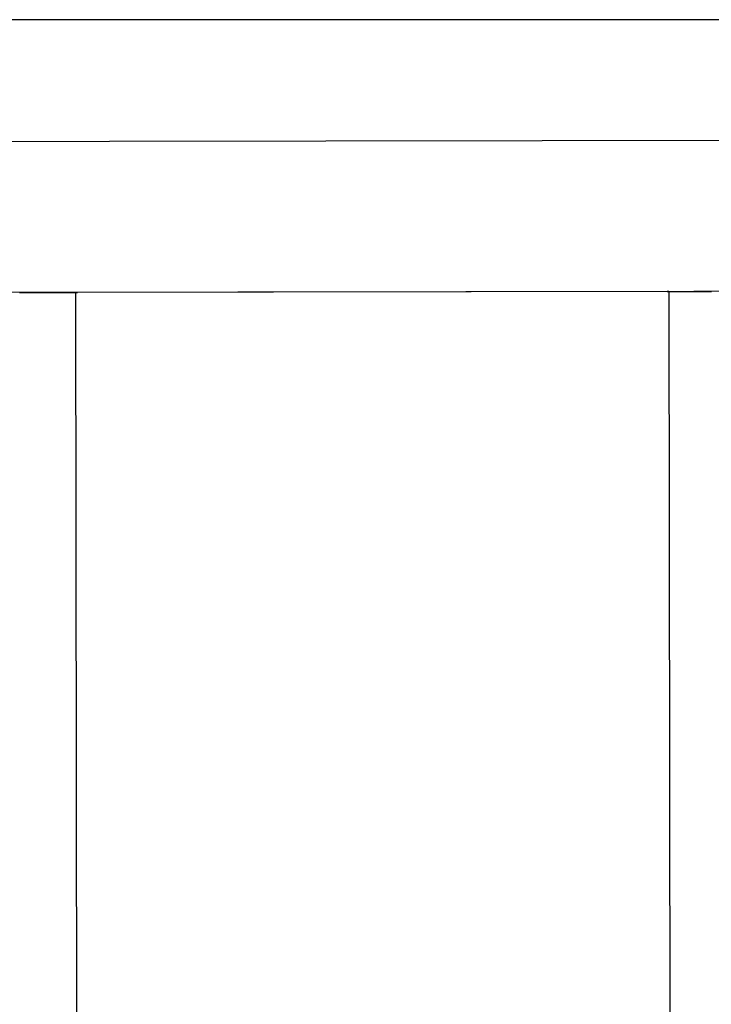
# Model space of a CAD drawing. Extents: x -38.9 to 38.9, y -57.5 to 5.2.
# Drawn here: x -12.2 to -9.5, y -22.3 to -18.4 of the extents above; entities that cross this region are included whole.
import ezdxf

# ---------------------------------------------------------------- set-up
doc = ezdxf.new("R2010")
doc.units = 0
doc.layers.get('0').update_dxf_attribs({"linetype": 'CONTINUOUS'})

msp = doc.modelspace()

# ---------------------------------------------------------------- linework, layer by layer
at = {"color": 0}
for points in [[(30.1326, -18.4098), (-38.9495, -18.4098)], [(30.1326, -18.4098), (-38.9495, -18.4098)], [(30.1326, -18.4098), (-38.9495, -18.4098)], [(30.1326, -18.4098), (-38.9495, -18.4098)], [(30.1326, -18.4098), (-38.9495, -18.4098)], [(30.1326, -18.4098), (-38.9495, -18.4098)], [(30.1326, -18.4098), (-38.9495, -18.4098)], [(30.1326, -18.4098), (-38.9495, -18.4098)], [(30.1326, -18.4098), (-38.9495, -18.4098)], [(30.1326, -18.4098), (-38.9495, -18.4098)], [(30.1326, -18.4098), (-38.9495, -18.4098)], [(30.1326, -18.4098), (-38.9495, -18.4098)], [(30.1326, -18.4098), (-38.9495, -18.4098)], [(30.1326, -18.4098), (-38.9495, -18.4098)], [(30.1326, -18.4098), (-38.9495, -18.4098)], [(30.1326, -18.4098), (-38.9495, -18.4098)], [(30.1326, -18.4098), (-38.9495, -18.4098)], [(30.1326, -18.4098), (-38.9495, -18.4098)], [(30.1326, -18.4098), (-38.9495, -18.4098)], [(30.1326, -18.4098), (-38.9495, -18.4098)], [(30.1326, -18.4098), (-38.9495, -18.4098)], [(-23.0355, -18.9088), (-5.0068, -18.8818)], [(-23.0355, -18.9088), (-5.0068, -18.8818)], [(-23.0355, -18.9088), (-5.0068, -18.8818)], [(-23.0355, -18.9088), (-5.0068, -18.8818)], [(-23.0355, -18.9088), (-5.0068, -18.8818)], [(-23.0355, -18.9088), (-5.0068, -18.8818)], [(-23.0355, -18.9088), (-5.0068, -18.8818)], [(-23.0355, -18.9088), (-5.0068, -18.8818)], [(-23.0355, -18.9088), (-5.0068, -18.8818)], [(-23.0355, -18.9088), (-5.0068, -18.8818)], [(-23.0355, -18.9088), (-5.0068, -18.8818)], [(-23.0355, -18.9088), (-5.0068, -18.8818)], [(-23.0355, -18.9088), (-5.0068, -18.8818)], [(-23.0355, -18.9088), (-5.0068, -18.8818)], [(-23.0355, -18.9088), (-5.0068, -18.8818)], [(-23.0355, -18.9088), (-5.0068, -18.8818)], [(-23.0355, -18.9088), (-5.0068, -18.8818)], [(-23.0355, -18.9088), (-5.0068, -18.8818)], [(-23.0355, -18.9088), (-5.0068, -18.8818)], [(-23.0355, -18.9088), (-5.0068, -18.8818)], [(-23.0355, -18.9088), (-5.0068, -18.8818)], [(-5.0305, -19.4818), (-24.0361, -19.5103)], [(-5.0305, -19.4818), (-24.0361, -19.5103)], [(-5.0305, -19.4818), (-24.0361, -19.5103)], [(-5.0305, -19.4818), (-24.0361, -19.5103)], [(-5.0305, -19.4818), (-24.0361, -19.5103)], [(-5.0305, -19.4818), (-24.0361, -19.5103)], [(-5.0305, -19.4818), (-24.0361, -19.5103)], [(-5.0305, -19.4818), (-24.0361, -19.5103)], [(-5.0305, -19.4818), (-24.0361, -19.5103)], [(-5.0305, -19.4818), (-24.0361, -19.5103)], [(-5.0305, -19.4818), (-24.0361, -19.5103)], [(-5.0305, -19.4818), (-24.0361, -19.5103)], [(-5.0305, -19.4818), (-24.0361, -19.5103)], [(-5.0305, -19.4818), (-24.0361, -19.5103)], [(-5.0305, -19.4818), (-24.0361, -19.5103)], [(-5.0305, -19.4818), (-24.0361, -19.5103)], [(-5.0305, -19.4818), (-24.0361, -19.5103)], [(-5.0305, -19.4818), (-24.0361, -19.5103)], [(-5.0305, -19.4818), (-24.0361, -19.5103)], [(-5.0305, -19.4818), (-24.0361, -19.5103)], [(-5.0305, -19.4818), (-24.0361, -19.5103)], [(-12.2307, -19.4926), (-12.2301, -19.4926), (-12.2297, -19.4926), (-12.2291, -19.4926), (-12.2288, -19.4926), (-12.2288, -19.4926), (-12.2282, -19.4926), (-12.2276, -19.4926), (-12.227, -19.4926), (-12.2265, -19.4926), (-12.2259, -19.4926), (-12.2253, -19.4926), (-12.2247, -19.4926), (-12.2244, -19.4926), (-12.2238, -19.4926), (-12.2232, -19.4926), (-12.2226, -19.4926), (-12.2223, -19.4926), (-12.2217, -19.4926), (-12.2211, -19.4926), (-12.2205, -19.4926), (-12.2202, -19.4926), (-12.2202, -19.4926), (-12.2196, -19.4926), (-12.219, -19.4926), (-12.2184, -19.4926), (-12.2178, -19.4926), (-12.2172, -19.4926), (-12.2166, -19.4926), (-12.216, -19.4926), (-12.2157, -19.4926), (-12.2151, -19.4926), (-12.2145, -19.4926), (-12.2139, -19.4926), (-12.2136, -19.4926), (-12.213, -19.4926), (-12.2124, -19.4926), (-12.2118, -19.4926), (-12.2115, -19.4926), (-12.2115, -19.4926), (-12.2109, -19.4926), (-12.2103, -19.4926), (-12.2097, -19.4926), (-12.2091, -19.4926), (-12.2085, -19.4926), (-12.2079, -19.4926), (-12.2073, -19.4926), (-12.207, -19.4926), (-12.2064, -19.4926), (-12.2058, -19.4926), (-12.2052, -19.4926), (-12.2046, -19.4926), (-12.204, -19.4926), (-12.2034, -19.4926), (-12.2028, -19.4926), (-12.2025, -19.4926), (-12.2025, -19.4926), (-12.2019, -19.4926), (-12.2013, -19.4926), (-12.2007, -19.4926), (-12.2001, -19.4926), (-12.1995, -19.4926), (-12.1989, -19.4926), (-12.1983, -19.4926), (-12.1978, -19.4926), (-12.1972, -19.4926), (-12.1966, -19.4926), (-12.196, -19.4926), (-12.1954, -19.4926), (-12.1948, -19.4926), (-12.1942, -19.4926), (-12.1936, -19.4926), (-12.1933, -19.4926), (-12.1933, -19.4926), (-12.1927, -19.4926), (-12.1921, -19.4926), (-12.1915, -19.4926), (-12.1909, -19.4926), (-12.1903, -19.4926), (-12.1897, -19.4926), (-12.1891, -19.4926), (-12.1885, -19.4926), (-12.1879, -19.4926), (-12.1873, -19.4926), (-12.1867, -19.4926), (-12.1861, -19.4926), (-12.1855, -19.4926), (-12.1849, -19.4926), (-12.1843, -19.4926), (-12.1839, -19.4926), (-12.1839, -19.4926), (-12.1833, -19.4926), (-12.1827, -19.4926), (-12.1821, -19.4926), (-12.1815, -19.4926), (-12.1809, -19.4926), (-12.1803, -19.4926), (-12.1797, -19.4926), (-12.1791, -19.4926), (-12.1785, -19.4926), (-12.1779, -19.4926), (-12.1773, -19.4926), (-12.1767, -19.4926), (-12.1761, -19.4926), (-12.1755, -19.4926), (-12.1749, -19.4926), (-12.1744, -19.4926), (-12.1744, -19.4926), (-12.1738, -19.4925), (-12.1732, -19.4925), (-12.1726, -19.4925), (-12.172, -19.4925), (-12.1714, -19.4925), (-12.1708, -19.4925), (-12.1702, -19.4925), (-12.1696, -19.4925), (-12.169, -19.4925), (-12.1684, -19.4925), (-12.1678, -19.4925), (-12.1672, -19.4925), (-12.1666, -19.4925), (-12.166, -19.4925), (-12.1654, -19.4925), (-12.1648, -19.4925), (-12.1648, -19.4925), (-12.1642, -19.4925), (-12.1636, -19.4925), (-12.163, -19.4925), (-12.1624, -19.4925), (-12.1618, -19.4925), (-12.1612, -19.4925), (-12.1606, -19.4925), (-12.16, -19.4925), (-12.1594, -19.4925), (-12.1588, -19.4925), (-12.1582, -19.4925), (-12.1576, -19.4925), (-12.157, -19.4925), (-12.1564, -19.4925), (-12.1558, -19.4925), (-12.1552, -19.4925), (-12.1552, -19.4925), (-12.1546, -19.4925), (-12.154, -19.4925), (-12.1534, -19.4925), (-12.1528, -19.4925), (-12.1522, -19.4925), (-12.1516, -19.4925), (-12.151, -19.4925), (-12.1504, -19.4925), (-12.1498, -19.4925), (-12.1492, -19.4925), (-12.1486, -19.4925), (-12.148, -19.4925), (-12.1474, -19.4925), (-12.1468, -19.4925), (-12.1462, -19.4925), (-12.1456, -19.4925), (-12.1456, -19.4925), (-12.145, -19.4925), (-12.1444, -19.4925), (-12.1438, -19.4925), (-12.1432, -19.4925), (-12.1426, -19.4925), (-12.142, -19.4925), (-12.1414, -19.4925), (-12.1408, -19.4925), (-12.1402, -19.4925), (-12.1396, -19.4925), (-12.139, -19.4925), (-12.1384, -19.4925), (-12.1378, -19.4925), (-12.1372, -19.4925), (-12.1366, -19.4925), (-12.136, -19.4925), (-12.136, -19.4925), (-12.1354, -19.4925), (-12.1348, -19.4925), (-12.1342, -19.4925), (-12.1336, -19.4925), (-12.133, -19.4925), (-12.1324, -19.4925), (-12.1318, -19.4925), (-12.1312, -19.4925), (-12.1306, -19.4925), (-12.13, -19.4925), (-12.1294, -19.4925), (-12.1288, -19.4925), (-12.1282, -19.4925), (-12.1276, -19.4925), (-12.127, -19.4925), (-12.1265, -19.4925), (-12.1265, -19.4925), (-12.1259, -19.4925), (-12.1253, -19.4925), (-12.1247, -19.4925), (-12.1241, -19.4925), (-12.1235, -19.4925), (-12.1229, -19.4925), (-12.1223, -19.4925), (-12.1217, -19.4925), (-12.1211, -19.4925), (-12.1205, -19.4925), (-12.1199, -19.4925), (-12.1193, -19.4925), (-12.1187, -19.4925), (-12.1181, -19.4925), (-12.1175, -19.4925), (-12.1171, -19.4925), (-12.1171, -19.4925), (-12.1165, -19.4925), (-12.1159, -19.4925), (-12.1153, -19.4925), (-12.1147, -19.4925), (-12.1141, -19.4925), (-12.1135, -19.4925), (-12.1129, -19.4925), (-12.1124, -19.4925), (-12.1118, -19.4925), (-12.1112, -19.4925), (-12.1106, -19.4925), (-12.11, -19.4925), (-12.1094, -19.4925), (-12.1088, -19.4925), (-12.1082, -19.4925), (-12.1079, -19.4925), (-12.1079, -19.4925), (-12.1073, -19.4925), (-12.1067, -19.4925), (-12.1061, -19.4925), (-12.1055, -19.4925), (-12.1049, -19.4925), (-12.1043, -19.4925), (-12.1037, -19.4925), (-12.1034, -19.4925), (-12.1028, -19.4925), (-12.1022, -19.4925), (-12.1016, -19.4925), (-12.1011, -19.4925), (-12.1005, -19.4925), (-12.0999, -19.4925), (-12.0993, -19.4925), (-12.099, -19.4925), (-12.099, -19.4925), (-12.0984, -19.4924), (-12.0978, -19.4924), (-12.0972, -19.4924), (-12.0966, -19.4924), (-12.096, -19.4924), (-12.0954, -19.4924), (-12.0948, -19.4924), (-12.0945, -19.4924), (-12.0939, -19.4924), (-12.0933, -19.4924), (-12.0927, -19.4924), (-12.0924, -19.4924), (-12.0918, -19.4924), (-12.0912, -19.4924), (-12.0906, -19.4924), (-12.0903, -19.4924), (-12.0903, -19.4924), (-12.0897, -19.4924), (-12.0891, -19.4924), (-12.0885, -19.4924), (-12.0882, -19.4924), (-12.0876, -19.4924), (-12.087, -19.4924), (-12.0864, -19.4924), (-12.0861, -19.4924), (-12.0855, -19.4924), (-12.0849, -19.4924), (-12.0843, -19.4924), (-12.084, -19.4924), (-12.0834, -19.4924), (-12.0828, -19.4924), (-12.0822, -19.4924), (-12.0819, -19.4924), (-12.0819, -19.4924), (-12.0813, -19.4924), (-12.0807, -19.4924), (-12.0801, -19.4924), (-12.0798, -19.4924), (-12.0792, -19.4924), (-12.0787, -19.4924), (-12.0781, -19.4924), (-12.0778, -19.4924), (-12.0772, -19.4924), (-12.0766, -19.4924), (-12.076, -19.4924), (-12.0757, -19.4924), (-12.0751, -19.4924), (-12.0748, -19.4924), (-12.0742, -19.4924), (-12.0739, -19.4924), (-12.0739, -19.4924), (-12.0733, -19.4924), (-12.0727, -19.4924), (-12.0721, -19.4924), (-12.0718, -19.4924), (-12.0712, -19.4924), (-12.0709, -19.4924), (-12.0703, -19.4924), (-12.07, -19.4924), (-12.0694, -19.4924), (-12.0689, -19.4924), (-12.0683, -19.4924), (-12.068, -19.4924), (-12.0674, -19.4924), (-12.0671, -19.4924), (-12.0665, -19.4924), (-12.0662, -19.4924), (-12.0662, -19.4924), (-12.0656, -19.4924), (-12.0652, -19.4924), (-12.0646, -19.4924), (-12.0643, -19.4924), (-12.0637, -19.4924), (-12.0634, -19.4924), (-12.0628, -19.4924), (-12.0625, -19.4924), (-12.0619, -19.4924), (-12.0616, -19.4924), (-12.061, -19.4924), (-12.0607, -19.4924), (-12.0601, -19.4924), (-12.0598, -19.4924), (-12.0592, -19.4924), (-12.0589, -19.4924), (-12.0589, -19.4924), (-12.0583, -19.4924), (-12.058, -19.4924), (-12.0574, -19.4924), (-12.0571, -19.4924), (-12.0565, -19.4924), (-12.0562, -19.4924), (-12.0557, -19.4924), (-12.0554, -19.4924), (-12.0548, -19.4924), (-12.0545, -19.4924), (-12.0539, -19.4924), (-12.0536, -19.4924), (-12.053, -19.4924), (-12.0527, -19.4924), (-12.0524, -19.4924), (-12.0521, -19.4924), (-12.0521, -19.4924), (-12.0515, -19.4924), (-12.0512, -19.4924), (-12.0506, -19.4924), (-12.0503, -19.4924), (-12.0497, -19.4924), (-12.0494, -19.4924), (-12.0491, -19.4924), (-12.0488, -19.4924), (-12.0482, -19.4924), (-12.0479, -19.4924), (-12.0475, -19.4924), (-12.0472, -19.4924), (-12.0466, -19.4924), (-12.0463, -19.4924), (-12.046, -19.4924), (-12.0457, -19.4924), (-12.0457, -19.4924), (-12.0451, -19.4924), (-12.0448, -19.4924), (-12.0445, -19.4924), (-12.0442, -19.4924), (-12.0436, -19.4924), (-12.0433, -19.4924), (-12.043, -19.4924), (-12.0427, -19.4924), (-12.0421, -19.4924), (-12.0418, -19.4924), (-12.0415, -19.4924), (-12.0412, -19.4924), (-12.0406, -19.4924), (-12.0403, -19.4924), (-12.04, -19.4924), (-12.0397, -19.4924), (-12.0397, -19.4924), (-12.0391, -19.4924), (-12.0388, -19.4924), (-12.0385, -19.4924), (-12.0382, -19.4924), (-12.0378, -19.4924), (-12.0375, -19.4924), (-12.0372, -19.4924), (-12.0369, -19.4924), (-12.0363, -19.4924), (-12.036, -19.4924), (-12.0357, -19.4924), (-12.0354, -19.4924), (-12.0351, -19.4924), (-12.0348, -19.4924), (-12.0345, -19.4924), (-12.0342, -19.4924), (-12.0342, -19.4924), (-12.0336, -19.4924), (-12.0333, -19.4924), (-12.033, -19.4924), (-12.0327, -19.4924), (-12.0324, -19.4924), (-12.0321, -19.4924), (-12.0318, -19.4924), (-12.0315, -19.4924), (-12.0312, -19.4924), (-12.0309, -19.4924), (-12.0306, -19.4924), (-12.0303, -19.4924), (-12.03, -19.4924), (-12.0297, -19.4924), (-12.0294, -19.4924), (-12.0291, -19.4924), (-12.0291, -19.4924), (-12.0288, -19.4924), (-12.0285, -19.4924), (-12.0282, -19.4924), (-12.0279, -19.4924), (-12.0276, -19.4924), (-12.0273, -19.4924), (-12.027, -19.4924), (-12.0267, -19.4924), (-12.0264, -19.4924), (-12.0261, -19.4924), (-12.0258, -19.4924), (-12.0255, -19.4924), (-12.0252, -19.4924), (-12.0249, -19.4924), (-12.0246, -19.4924), (-12.0246, -19.4924), (-12.0246, -19.4924), (-12.0243, -19.4924), (-12.024, -19.4924), (-12.0237, -19.4924), (-12.0234, -19.4924), (-12.0231, -19.4924), (-12.0228, -19.4924), (-12.0225, -19.4924), (-12.0225, -19.4924), (-12.0222, -19.4924), (-12.0219, -19.4924), (-12.0216, -19.4924), (-12.0214, -19.4924), (-12.0211, -19.4924), (-12.0208, -19.4924), (-12.0205, -19.4924), (-12.0205, -19.4924), (-12.0205, -19.4924), (-12.0202, -19.4924), (-12.0199, -19.4924), (-12.0196, -19.4924), (-12.0195, -19.4924), (-12.0192, -19.4924), (-12.0189, -19.4924), (-12.0186, -19.4924), (-12.0186, -19.4924), (-12.0183, -19.4924), (-12.018, -19.4924), (-12.0177, -19.4924), (-12.0177, -19.4924), (-12.0174, -19.4924), (-12.0171, -19.4924), (-12.0168, -19.4924), (-12.0168, -19.4924), (-12.0168, -19.4924), (-12.0165, -19.4923), (-12.0162, -19.4923), (-12.0159, -19.4923), (-12.0159, -19.4923), (-12.0156, -19.4923), (-12.0154, -19.4923), (-12.0151, -19.4923), (-12.0151, -19.4923), (-12.0148, -19.4923), (-12.0145, -19.4923), (-12.0142, -19.4923), (-12.0142, -19.4923), (-12.0139, -19.4923), (-12.0139, -19.4923), (-12.0136, -19.4923), (-12.0136, -19.4923), (-12.0136, -19.4923), (-12.0133, -19.4923), (-12.013, -19.4923), (-12.0127, -19.4923), (-12.0127, -19.4923), (-12.0124, -19.4923), (-12.0124, -19.4923), (-12.0121, -19.4923), (-12.0121, -19.4923), (-12.0118, -19.4923), (-12.0117, -19.4923), (-12.0114, -19.4923), (-12.0114, -19.4923), (-12.0111, -19.4923), (-12.0111, -19.4923), (-12.0108, -19.4923), (-12.0108, -19.4923), (-12.0108, -19.4923), (-12.0105, -19.4923), (-12.0105, -19.4923), (-12.0102, -19.4923), (-12.0102, -19.4923), (-12.0099, -19.4923), (-12.0099, -19.4923), (-12.0096, -19.4923), (-12.0096, -19.4923), (-12.0093, -19.4923), (-12.0093, -19.4923), (-12.009, -19.4923), (-12.009, -19.4923), (-12.0087, -19.4923), (-12.0087, -19.4923), (-12.0084, -19.4923), (-12.0084, -19.4923), (-12.0084, -19.4923), (-12.0081, -19.4923), (-12.0081, -19.4923), (-12.0078, -19.4923), (-12.0078, -19.4923), (-12.0075, -19.4923), (-12.0075, -19.4923), (-12.0073, -19.4923), (-12.0073, -19.4923), (-12.007, -19.4923), (-12.007, -19.4923), (-12.0067, -19.4923), (-12.0067, -19.4923), (-12.0064, -19.4923), (-12.0064, -19.4923), (-12.0064, -19.4923), (-12.0064, -19.4923), (-12.0064, -19.4923), (-12.0061, -19.4923), (-12.0061, -19.4923), (-12.0058, -19.4923), (-12.0058, -19.4923), (-12.0055, -19.4923), (-12.0055, -19.4923), (-12.0055, -19.4923), (-12.0055, -19.4923), (-12.0052, -19.4923), (-12.0052, -19.4923), (-12.0051, -19.4923), (-12.0051, -19.4923), (-12.0048, -19.4923), (-12.0048, -19.4923), (-12.0048, -19.4923), (-12.0048, -19.4923), (-12.0048, -19.4923), (-12.0045, -19.4923), (-12.0045, -19.4923), (-12.0044, -19.4923), (-12.0044, -19.4923), (-12.0041, -19.4923), (-12.0041, -19.4923), (-12.0041, -19.4923), (-12.0041, -19.4923), (-12.0038, -19.4923), (-12.0038, -19.4923), (-12.0038, -19.4923), (-12.0038, -19.4923), (-12.0035, -19.4923), (-12.0035, -19.4923), (-12.0035, -19.4923), (-12.0035, -19.4923), (-12.0035, -19.4923), (-12.0032, -19.4923), (-12.0032, -19.4923), (-12.0032, -19.4923), (-12.0032, -19.4923), (-12.0029, -19.4923), (-12.0029, -19.4923), (-12.0029, -19.4923), (-12.0029, -19.4923), (-12.0026, -19.4923), (-12.0026, -19.4923), (-12.0026, -19.4923), (-12.0026, -19.4923), (-12.0025, -19.4923), (-12.0025, -19.4923), (-12.0025, -19.4923), (-12.0025, -19.4923), (-12.0025, -19.4923), (-12.0022, -19.4923), (-12.0022, -19.4923), (-12.0022, -19.4923), (-12.0022, -19.4923), (-12.0022, -19.4923), (-12.0022, -19.4923), (-12.0022, -19.4923), (-12.0022, -19.4923), (-12.002, -19.4923), (-12.002, -19.4923), (-12.002, -19.4923), (-12.002, -19.4923), (-12.002, -19.4923), (-12.002, -19.4923), (-12.002, -19.4923), (-12.002, -19.4923), (-12.002, -19.4923), (-12.0017, -19.4923), (-12.0017, -19.4923), (-12.0017, -19.4923), (-12.0017, -19.4923), (-12.0017, -19.4923), (-12.0017, -19.4923), (-12.0017, -19.4923), (-12.0017, -19.4923), (-12.0016, -19.4923), (-12.0016, -19.4923), (-12.0016, -19.4923), (-12.0016, -19.4923), (-12.0016, -19.4923), (-12.0016, -19.4923), (-12.0016, -19.4923), (-12.0016, -19.4923), (-12.0016, -19.4923), (-12.0014, -19.4923), (-12.0014, -19.4923), (-12.0014, -19.4923), (-12.0014, -19.4923), (-12.0014, -19.4923), (-12.0014, -19.4923), (-12.0014, -19.4923), (-12.0014, -19.4923), (-12.0014, -19.4923), (-12.0014, -19.4923), (-12.0014, -19.4923), (-12.0014, -19.4923), (-12.0014, -19.4923), (-12.0014, -19.4923), (-12.0014, -19.4923), (-12.0014, -19.4923), (-12.0014, -19.4923), (-12.0014, -19.4923), (-12.0014, -19.4923), (-12.0014, -19.4923), (-12.0014, -19.4923), (-12.0014, -19.4923), (-12.0014, -19.4923), (-12.0014, -19.4923), (-12.0017, -19.4923), (-12.0017, -19.4923), (-12.0017, -19.4923), (-12.0017, -19.4923), (-12.0018, -19.4923), (-12.0018, -19.4923), (-12.0018, -19.4923), (-12.0018, -19.4923), (-12.0021, -19.4923), (-12.0021, -19.4923), (-12.0021, -19.4923), (-12.0023, -19.4923), (-12.0023, -19.4923), (-12.0026, -19.4923), (-12.0026, -19.4923), (-12.0029, -19.4923), (-12.0029, -19.4923), (-12.0032, -19.4923), (-12.0032, -19.4923), (-12.0035, -19.4923), (-12.0035, -19.4923), (-12.0038, -19.4923), (-12.0038, -19.4923), (-12.0041, -19.4923), (-12.0041, -19.4923), (-12.0044, -19.4924), (-12.0044, -19.4924), (-12.0044, -19.4924), (-12.0047, -19.4924), (-12.005, -19.4924), (-12.0053, -19.4924), (-12.0053, -19.4924), (-12.0056, -19.4924), (-12.0059, -19.4924), (-12.0062, -19.4924), (-12.0062, -19.4924), (-12.0065, -19.4924), (-12.0068, -19.4924), (-12.0071, -19.4924), (-12.0072, -19.4924), (-12.0075, -19.4924), (-12.0078, -19.4924), (-12.0081, -19.4924)], [(-9.6551, -19.4889), (-12.0081, -19.4924)], [(-9.6551, -19.4889), (-12.0081, -19.4924)], [(-9.6551, -19.4889), (-12.0081, -19.4924)], [(-9.6551, -19.4889), (-12.0081, -19.4924)], [(-9.6551, -19.4889), (-12.0081, -19.4924)], [(-9.6551, -19.4889), (-12.0081, -19.4924)], [(-9.6551, -19.4889), (-12.0081, -19.4924)], [(-9.6551, -19.4889), (-12.0081, -19.4924)], [(-9.6551, -19.4889), (-12.0081, -19.4924)], [(-9.6551, -19.4889), (-12.0081, -19.4924)], [(-9.6551, -19.4889), (-12.0081, -19.4924)], [(-9.6551, -19.4889), (-12.0081, -19.4924)], [(-9.6551, -19.4889), (-12.0081, -19.4924)], [(-9.6551, -19.4889), (-12.0081, -19.4924)], [(-9.6551, -19.4889), (-12.0081, -19.4924)], [(-9.6551, -19.4889), (-12.0081, -19.4924)], [(-9.6551, -19.4889), (-12.0081, -19.4924)], [(-9.6551, -19.4889), (-12.0081, -19.4924)], [(-9.6551, -19.4889), (-12.0081, -19.4924)], [(-9.6551, -19.4889), (-12.0081, -19.4924)], [(-9.6551, -19.4889), (-12.0081, -19.4924)], [(-12.0081, -19.4923), (-12.0081, -19.4923)], [(-11.9969, -27.2922), (-12.0081, -19.4923)], [(-11.9969, -27.2922), (-12.0081, -19.4923)], [(-11.9969, -27.2922), (-12.0081, -19.4923)], [(-11.9969, -27.2922), (-12.0081, -19.4923)], [(-11.9969, -27.2922), (-12.0081, -19.4923)], [(-11.9969, -27.2922), (-12.0081, -19.4923)], [(-11.9969, -27.2922), (-12.0081, -19.4923)], [(-11.9969, -27.2922), (-12.0081, -19.4923)], [(-11.9969, -27.2922), (-12.0081, -19.4923)], [(-11.9969, -27.2922), (-12.0081, -19.4923)], [(-11.9969, -27.2922), (-12.0081, -19.4923)], [(-11.9969, -27.2922), (-12.0081, -19.4923)], [(-11.9969, -27.2922), (-12.0081, -19.4923)], [(-11.9969, -27.2922), (-12.0081, -19.4923)], [(-11.9969, -27.2922), (-12.0081, -19.4923)], [(-11.9969, -27.2922), (-12.0081, -19.4923)], [(-11.9969, -27.2922), (-12.0081, -19.4923)], [(-11.9969, -27.2922), (-12.0081, -19.4923)], [(-11.9969, -27.2922), (-12.0081, -19.4923)], [(-11.9969, -27.2922), (-12.0081, -19.4923)], [(-11.9969, -27.2922), (-12.0081, -19.4923)], [(-12.0081, -19.4924), (-12.0081, -19.4924)], [(-9.6551, -19.4888), (-9.6569, -19.4888), (-9.6569, -19.4888), (-9.6569, -19.4888), (-9.6569, -19.4888), (-9.6569, -19.4888), (-9.6572, -19.4888), (-9.6572, -19.4888), (-9.6573, -19.4888), (-9.6573, -19.4888), (-9.6576, -19.4888), (-9.6576, -19.4888), (-9.6576, -19.4888), (-9.6576, -19.4888), (-9.6579, -19.4888), (-9.6579, -19.4888), (-9.6582, -19.4888), (-9.6582, -19.4888), (-9.6585, -19.4888), (-9.6585, -19.4888), (-9.6585, -19.4888), (-9.6585, -19.4888), (-9.6585, -19.4888), (-9.6588, -19.4888), (-9.6588, -19.4888), (-9.6588, -19.4888), (-9.6588, -19.4888), (-9.6591, -19.4888), (-9.6591, -19.4888), (-9.6591, -19.4888), (-9.6591, -19.4888), (-9.6594, -19.4888), (-9.6594, -19.4888), (-9.6594, -19.4888), (-9.6594, -19.4888), (-9.6597, -19.4888), (-9.6597, -19.4888), (-9.6597, -19.4888), (-9.6597, -19.4888), (-9.6597, -19.4888), (-9.6598, -19.4888), (-9.6598, -19.4888), (-9.6598, -19.4888), (-9.6598, -19.4888), (-9.6601, -19.4888), (-9.6601, -19.4888), (-9.6601, -19.4888), (-9.6601, -19.4888), (-9.6604, -19.4888), (-9.6604, -19.4888), (-9.6604, -19.4888), (-9.6604, -19.4888), (-9.6607, -19.4888), (-9.6607, -19.4888), (-9.6607, -19.4888), (-9.6607, -19.4888), (-9.6607, -19.4888), (-9.6607, -19.4888), (-9.6607, -19.4888), (-9.6607, -19.4888), (-9.6607, -19.4888), (-9.661, -19.4888), (-9.661, -19.4888), (-9.661, -19.4888), (-9.661, -19.4888), (-9.661, -19.4888), (-9.661, -19.4888), (-9.661, -19.4888), (-9.661, -19.4888), (-9.6613, -19.4888), (-9.6613, -19.4888), (-9.6613, -19.4888), (-9.6613, -19.4888), (-9.6613, -19.4888), (-9.6613, -19.4888), (-9.6613, -19.4888), (-9.6613, -19.4888), (-9.6613, -19.4888), (-9.6613, -19.4888), (-9.6613, -19.4888), (-9.6613, -19.4888), (-9.6613, -19.4888), (-9.6613, -19.4888), (-9.6613, -19.4888), (-9.6613, -19.4888), (-9.6613, -19.4888), (-9.6616, -19.4888), (-9.6616, -19.4888), (-9.6615, -19.4888), (-9.6615, -19.4888), (-9.6615, -19.4888), (-9.6615, -19.4888), (-9.6615, -19.4888), (-9.6615, -19.4888), (-9.6615, -19.4888), (-9.6615, -19.4888), (-9.6615, -19.4888), (-9.6615, -19.4888), (-9.6615, -19.4888), (-9.6615, -19.4888), (-9.6615, -19.4888), (-9.6615, -19.4888), (-9.6615, -19.4888), (-9.6615, -19.4888), (-9.6612, -19.4888), (-9.6612, -19.4888), (-9.6609, -19.4888), (-9.6609, -19.4888), (-9.6609, -19.4888), (-9.6609, -19.4888), (-9.6608, -19.4888), (-9.6608, -19.4888), (-9.6608, -19.4888), (-9.6608, -19.4888), (-9.6605, -19.4888), (-9.6605, -19.4888), (-9.6605, -19.4888), (-9.6605, -19.4888), (-9.6605, -19.4888), (-9.6605, -19.4888), (-9.6605, -19.4888), (-9.6605, -19.4888), (-9.6605, -19.4888), (-9.6602, -19.4888), (-9.6602, -19.4888), (-9.6602, -19.4888), (-9.6602, -19.4888), (-9.6599, -19.4888), (-9.6599, -19.4888), (-9.6599, -19.4888), (-9.6599, -19.4888), (-9.6596, -19.4888), (-9.6596, -19.4888), (-9.6596, -19.4888), (-9.6596, -19.4888), (-9.6596, -19.4888), (-9.6596, -19.4888), (-9.6596, -19.4888), (-9.6596, -19.4888), (-9.6596, -19.4888), (-9.6593, -19.4888), (-9.6593, -19.4888), (-9.6593, -19.4888), (-9.6593, -19.4888), (-9.659, -19.4888), (-9.659, -19.4888), (-9.659, -19.4888), (-9.659, -19.4888), (-9.6587, -19.4888), (-9.6587, -19.4888), (-9.6587, -19.4888), (-9.6587, -19.4888), (-9.6584, -19.4888), (-9.6584, -19.4888), (-9.6584, -19.4888), (-9.6584, -19.4888), (-9.6584, -19.4888), (-9.6581, -19.4888), (-9.6581, -19.4888), (-9.6578, -19.4888), (-9.6578, -19.4888), (-9.6575, -19.4888), (-9.6575, -19.4888), (-9.6575, -19.4888), (-9.6575, -19.4888), (-9.6572, -19.4888), (-9.6572, -19.4888), (-9.6571, -19.4888), (-9.6571, -19.4888), (-9.6568, -19.4888), (-9.6568, -19.4888), (-9.6568, -19.4888), (-9.6568, -19.4888), (-9.6568, -19.4888), (-9.6565, -19.4888), (-9.6565, -19.4888), (-9.6562, -19.4888), (-9.6562, -19.4888), (-9.6559, -19.4888), (-9.6559, -19.4888), (-9.6559, -19.4888), (-9.6559, -19.4888), (-9.6556, -19.4888), (-9.6556, -19.4888), (-9.6554, -19.4888), (-9.6554, -19.4888), (-9.6551, -19.4888), (-9.6551, -19.4888), (-9.6551, -19.4888), (-9.6551, -19.4888), (-9.6551, -19.4888), (-9.6548, -19.4888), (-9.6548, -19.4888), (-9.6545, -19.4888), (-9.6545, -19.4888), (-9.6542, -19.4888), (-9.6542, -19.4888), (-9.6539, -19.4888), (-9.6539, -19.4888), (-9.6536, -19.4888), (-9.6536, -19.4888), (-9.6533, -19.4888), (-9.6533, -19.4888), (-9.653, -19.4888), (-9.653, -19.4888), (-9.653, -19.4888), (-9.653, -19.4888), (-9.653, -19.4888), (-9.6527, -19.4888), (-9.6527, -19.4888), (-9.6524, -19.4888), (-9.6524, -19.4888), (-9.6521, -19.4888), (-9.6521, -19.4888), (-9.6518, -19.4888), (-9.6518, -19.4888), (-9.6515, -19.4888), (-9.6515, -19.4888), (-9.6512, -19.4888), (-9.6512, -19.4888), (-9.6509, -19.4888), (-9.6509, -19.4888), (-9.6507, -19.4888), (-9.6507, -19.4888), (-9.6507, -19.4888), (-9.6504, -19.4888), (-9.6502, -19.4888), (-9.6499, -19.4888), (-9.6499, -19.4888), (-9.6496, -19.4888), (-9.6496, -19.4888), (-9.6493, -19.4888), (-9.6493, -19.4888), (-9.649, -19.4888), (-9.649, -19.4888), (-9.6487, -19.4888), (-9.6487, -19.4888), (-9.6484, -19.4888), (-9.6484, -19.4888), (-9.6481, -19.4888), (-9.6481, -19.4888), (-9.6481, -19.4888), (-9.6478, -19.4888), (-9.6475, -19.4888), (-9.6472, -19.4888), (-9.6472, -19.4888), (-9.6469, -19.4888), (-9.6469, -19.4888), (-9.6466, -19.4888), (-9.6466, -19.4888), (-9.6463, -19.4888), (-9.6463, -19.4888), (-9.646, -19.4888), (-9.646, -19.4888), (-9.6457, -19.4888), (-9.6457, -19.4888), (-9.6454, -19.4888), (-9.6454, -19.4888), (-9.6454, -19.4888), (-9.6451, -19.4888), (-9.6448, -19.4888), (-9.6445, -19.4888), (-9.6445, -19.4888), (-9.6442, -19.4888), (-9.6442, -19.4888), (-9.6439, -19.4888), (-9.6439, -19.4888), (-9.6436, -19.4888), (-9.6433, -19.4888), (-9.643, -19.4888), (-9.643, -19.4888), (-9.6427, -19.4888), (-9.6427, -19.4888), (-9.6424, -19.4888), (-9.6424, -19.4888), (-9.6424, -19.4888), (-9.6421, -19.4888), (-9.6418, -19.4888), (-9.6415, -19.4888), (-9.6415, -19.4888), (-9.6412, -19.4888), (-9.641, -19.4888), (-9.6407, -19.4888), (-9.6407, -19.4888), (-9.6404, -19.4888), (-9.6401, -19.4888), (-9.6398, -19.4888), (-9.6398, -19.4888), (-9.6395, -19.4888), (-9.6395, -19.4888), (-9.6392, -19.4888), (-9.6392, -19.4888), (-9.6392, -19.4888), (-9.6389, -19.4888), (-9.6386, -19.4888), (-9.6383, -19.4888), (-9.6383, -19.4888), (-9.638, -19.4888), (-9.6377, -19.4888), (-9.6374, -19.4888), (-9.6374, -19.4888), (-9.6371, -19.4888), (-9.6368, -19.4888), (-9.6365, -19.4888), (-9.6365, -19.4888), (-9.6362, -19.4888), (-9.6362, -19.4888), (-9.6359, -19.4888), (-9.6359, -19.4888), (-9.6359, -19.4888), (-9.6356, -19.4888), (-9.6353, -19.4888), (-9.635, -19.4888), (-9.635, -19.4888), (-9.6347, -19.4888), (-9.6344, -19.4888), (-9.6341, -19.4888), (-9.6341, -19.4888), (-9.6338, -19.4888), (-9.6335, -19.4888), (-9.6332, -19.4888), (-9.6332, -19.4888), (-9.6329, -19.4888), (-9.6327, -19.4888), (-9.6324, -19.4888), (-9.6324, -19.4888), (-9.6324, -19.4888), (-9.6321, -19.4888), (-9.6318, -19.4888), (-9.6315, -19.4888), (-9.6314, -19.4888), (-9.6311, -19.4888), (-9.6308, -19.4888), (-9.6305, -19.4888), (-9.6305, -19.4888), (-9.6302, -19.4888), (-9.6299, -19.4888), (-9.6296, -19.4888), (-9.6296, -19.4888), (-9.6293, -19.4888), (-9.629, -19.4888), (-9.6287, -19.4888), (-9.6287, -19.4888), (-9.6287, -19.4888), (-9.6284, -19.4887), (-9.6281, -19.4887), (-9.6278, -19.4887), (-9.6275, -19.4887), (-9.6272, -19.4887), (-9.6269, -19.4887), (-9.6266, -19.4887), (-9.6266, -19.4887), (-9.6263, -19.4887), (-9.626, -19.4887), (-9.6257, -19.4887), (-9.6257, -19.4887), (-9.6254, -19.4887), (-9.6251, -19.4887), (-9.6248, -19.4887), (-9.6248, -19.4887), (-9.6248, -19.4887), (-9.6245, -19.4887), (-9.6242, -19.4887), (-9.6239, -19.4887), (-9.6237, -19.4887), (-9.6234, -19.4887), (-9.6231, -19.4887), (-9.6228, -19.4887), (-9.6228, -19.4887), (-9.6225, -19.4887), (-9.6222, -19.4887), (-9.6219, -19.4887), (-9.6219, -19.4887), (-9.6216, -19.4887), (-9.6213, -19.4887), (-9.621, -19.4887), (-9.621, -19.4887), (-9.621, -19.4887), (-9.6207, -19.4887), (-9.6204, -19.4887), (-9.6201, -19.4887), (-9.6201, -19.4887), (-9.6198, -19.4887), (-9.6195, -19.4887), (-9.6192, -19.4887), (-9.6192, -19.4887), (-9.6189, -19.4887), (-9.6186, -19.4887), (-9.6183, -19.4887), (-9.6183, -19.4887), (-9.618, -19.4887), (-9.6178, -19.4887), (-9.6175, -19.4887), (-9.6175, -19.4887), (-9.6175, -19.4887), (-9.6172, -19.4887), (-9.6169, -19.4887), (-9.6166, -19.4887), (-9.6163, -19.4887), (-9.616, -19.4887), (-9.6157, -19.4887), (-9.6154, -19.4887), (-9.6151, -19.4887), (-9.6148, -19.4887), (-9.6145, -19.4887), (-9.6142, -19.4887), (-9.6139, -19.4887), (-9.6136, -19.4887), (-9.6133, -19.4887), (-9.613, -19.4887), (-9.6128, -19.4887), (-9.6128, -19.4887), (-9.6122, -19.4887), (-9.6118, -19.4887), (-9.6112, -19.4887), (-9.6109, -19.4887), (-9.6103, -19.4887), (-9.61, -19.4887), (-9.6094, -19.4887), (-9.6091, -19.4887), (-9.6085, -19.4887), (-9.6082, -19.4887), (-9.6076, -19.4887), (-9.6073, -19.4887), (-9.6067, -19.4887), (-9.6064, -19.4887), (-9.6058, -19.4887), (-9.6055, -19.4887), (-9.6055, -19.4887), (-9.6047, -19.4887), (-9.6041, -19.4887), (-9.6035, -19.4887), (-9.6029, -19.4887), (-9.6023, -19.4887), (-9.6017, -19.4887), (-9.6011, -19.4887), (-9.6005, -19.4887), (-9.5999, -19.4887), (-9.5993, -19.4887), (-9.5987, -19.4887), (-9.5981, -19.4887), (-9.5975, -19.4887), (-9.5969, -19.4887), (-9.5963, -19.4887), (-9.5957, -19.4887)], [(-9.6551, -19.4888), (-9.6551, -19.4888)], [(-9.6551, -19.4888), (-9.6439, -27.2887)], [(-9.6551, -19.4888), (-9.6439, -27.2887)], [(-9.6551, -19.4888), (-9.6439, -27.2887)], [(-9.6551, -19.4888), (-9.6439, -27.2887)], [(-9.6551, -19.4888), (-9.6439, -27.2887)], [(-9.6551, -19.4888), (-9.6439, -27.2887)], [(-9.6551, -19.4888), (-9.6439, -27.2887)], [(-9.6551, -19.4888), (-9.6439, -27.2887)], [(-9.6551, -19.4888), (-9.6439, -27.2887)], [(-9.6551, -19.4888), (-9.6439, -27.2887)], [(-9.6551, -19.4888), (-9.6439, -27.2887)], [(-9.6551, -19.4888), (-9.6439, -27.2887)], [(-9.6551, -19.4888), (-9.6439, -27.2887)], [(-9.6551, -19.4888), (-9.6439, -27.2887)], [(-9.6551, -19.4888), (-9.6439, -27.2887)], [(-9.6551, -19.4888), (-9.6439, -27.2887)], [(-9.6551, -19.4888), (-9.6439, -27.2887)], [(-9.6551, -19.4888), (-9.6439, -27.2887)], [(-9.6551, -19.4888), (-9.6439, -27.2887)], [(-9.6551, -19.4888), (-9.6439, -27.2887)], [(-9.6551, -19.4888), (-9.6439, -27.2887)], [(-9.6551, -19.4889), (-9.6551, -19.4889)], [(-9.5957, -19.4887), (-9.5898, -19.4887), (-9.5898, -19.4887), (-9.5892, -19.4887), (-9.5889, -19.4887), (-9.5883, -19.4887), (-9.588, -19.4887), (-9.5874, -19.4887), (-9.5871, -19.4887), (-9.5868, -19.4887), (-9.5865, -19.4887), (-9.5859, -19.4887), (-9.5856, -19.4887), (-9.5853, -19.4887), (-9.585, -19.4887), (-9.5844, -19.4887), (-9.5841, -19.4887), (-9.5838, -19.4887), (-9.5835, -19.4887), (-9.5835, -19.4887), (-9.5829, -19.4887), (-9.5826, -19.4887), (-9.582, -19.4887), (-9.5817, -19.4887), (-9.5811, -19.4887), (-9.5808, -19.4887), (-9.5804, -19.4887), (-9.5801, -19.4887), (-9.5795, -19.4887), (-9.5792, -19.4887), (-9.5786, -19.4887), (-9.5783, -19.4887), (-9.5777, -19.4887), (-9.5774, -19.4887), (-9.5771, -19.4887), (-9.5768, -19.4887), (-9.5768, -19.4887), (-9.5762, -19.4887), (-9.5759, -19.4887), (-9.5753, -19.4887), (-9.575, -19.4887), (-9.5744, -19.4887), (-9.5741, -19.4887), (-9.5735, -19.4887), (-9.5732, -19.4887), (-9.5726, -19.4887), (-9.5723, -19.4887), (-9.5717, -19.4887), (-9.5714, -19.4887), (-9.5708, -19.4887), (-9.5705, -19.4887), (-9.5702, -19.4887), (-9.5699, -19.4887), (-9.5699, -19.4887), (-9.5693, -19.4886), (-9.5689, -19.4886), (-9.5683, -19.4886), (-9.568, -19.4886), (-9.5674, -19.4886), (-9.5671, -19.4886), (-9.5665, -19.4886), (-9.5662, -19.4886), (-9.5656, -19.4886), (-9.5653, -19.4886), (-9.5647, -19.4886), (-9.5644, -19.4886), (-9.5638, -19.4886), (-9.5635, -19.4886), (-9.5629, -19.4886), (-9.5626, -19.4886), (-9.5626, -19.4886), (-9.562, -19.4886), (-9.5614, -19.4886), (-9.5608, -19.4886), (-9.5605, -19.4886), (-9.5599, -19.4886), (-9.5596, -19.4886), (-9.559, -19.4886), (-9.5587, -19.4886), (-9.5581, -19.4886), (-9.5576, -19.4886), (-9.557, -19.4886), (-9.5567, -19.4886), (-9.5561, -19.4886), (-9.5558, -19.4886), (-9.5552, -19.4886), (-9.5549, -19.4886), (-9.5549, -19.4886), (-9.5543, -19.4886), (-9.5537, -19.4886), (-9.5531, -19.4886), (-9.5528, -19.4886), (-9.5522, -19.4886), (-9.5518, -19.4886), (-9.5512, -19.4886), (-9.5509, -19.4886), (-9.5503, -19.4886), (-9.5497, -19.4886), (-9.5491, -19.4886), (-9.5488, -19.4886), (-9.5482, -19.4886), (-9.5479, -19.4886), (-9.5473, -19.4886), (-9.547, -19.4886), (-9.547, -19.4886), (-9.5464, -19.4886), (-9.5458, -19.4886), (-9.5452, -19.4886), (-9.5449, -19.4886), (-9.5443, -19.4886), (-9.5437, -19.4886), (-9.5431, -19.4886), (-9.5428, -19.4886), (-9.5422, -19.4886), (-9.5416, -19.4886), (-9.541, -19.4886), (-9.5407, -19.4886), (-9.5401, -19.4886), (-9.5397, -19.4886), (-9.5391, -19.4886), (-9.5388, -19.4886), (-9.5388, -19.4886), (-9.5382, -19.4886), (-9.5376, -19.4886), (-9.537, -19.4886), (-9.5365, -19.4886), (-9.5359, -19.4886), (-9.5353, -19.4886), (-9.5347, -19.4886), (-9.5344, -19.4886), (-9.5338, -19.4886), (-9.5332, -19.4886), (-9.5326, -19.4886), (-9.5323, -19.4886), (-9.5317, -19.4886), (-9.5311, -19.4886), (-9.5305, -19.4886), (-9.5302, -19.4886), (-9.5302, -19.4886), (-9.5296, -19.4886), (-9.529, -19.4886), (-9.5284, -19.4886), (-9.5278, -19.4886), (-9.5272, -19.4886), (-9.5266, -19.4886), (-9.526, -19.4886), (-9.5257, -19.4886), (-9.5251, -19.4886), (-9.5245, -19.4886), (-9.5239, -19.4886), (-9.5236, -19.4886), (-9.523, -19.4886), (-9.5224, -19.4886), (-9.5218, -19.4886), (-9.5215, -19.4886), (-9.5215, -19.4886), (-9.5209, -19.4886), (-9.5203, -19.4886), (-9.5197, -19.4886), (-9.5191, -19.4886), (-9.5185, -19.4886), (-9.5179, -19.4886), (-9.5173, -19.4886), (-9.517, -19.4886), (-9.5164, -19.4886), (-9.5158, -19.4886), (-9.5152, -19.4886), (-9.5146, -19.4886), (-9.514, -19.4886), (-9.5134, -19.4886), (-9.5128, -19.4886), (-9.5125, -19.4886), (-9.5125, -19.4886), (-9.5119, -19.4886), (-9.5113, -19.4886), (-9.5107, -19.4886), (-9.5101, -19.4886), (-9.5095, -19.4886), (-9.5089, -19.4886), (-9.5083, -19.4886), (-9.5078, -19.4886), (-9.5072, -19.4886), (-9.5066, -19.4886), (-9.506, -19.4886), (-9.5054, -19.4886), (-9.5048, -19.4886), (-9.5042, -19.4886), (-9.5036, -19.4886), (-9.5033, -19.4886), (-9.5033, -19.4886), (-9.5027, -19.4885), (-9.5021, -19.4885), (-9.5015, -19.4885), (-9.5009, -19.4885), (-9.5003, -19.4885), (-9.4997, -19.4885), (-9.4991, -19.4885), (-9.4985, -19.4885), (-9.4979, -19.4885), (-9.4973, -19.4885), (-9.4967, -19.4885), (-9.4961, -19.4885), (-9.4955, -19.4885), (-9.4949, -19.4885), (-9.4943, -19.4885), (-9.4939, -19.4885), (-9.4939, -19.4885), (-9.4933, -19.4885), (-9.4927, -19.4885), (-9.4921, -19.4885), (-9.4915, -19.4885), (-9.4909, -19.4885), (-9.4903, -19.4885), (-9.4897, -19.4885), (-9.4891, -19.4885), (-9.4885, -19.4885), (-9.4879, -19.4885), (-9.4873, -19.4885), (-9.4867, -19.4885), (-9.4861, -19.4885)]]:
    msp.add_lwpolyline(points, dxfattribs=at)

doc.saveas('drawing.dxf')
